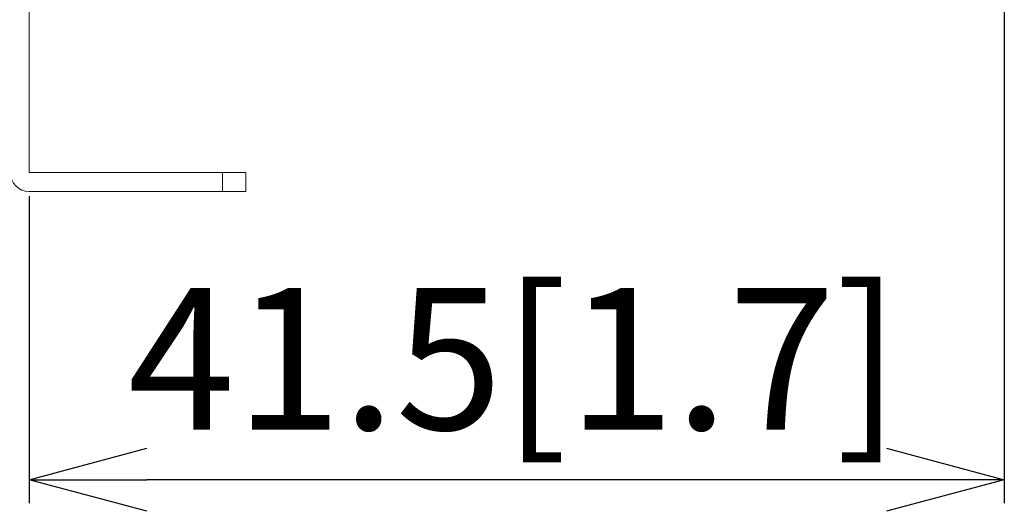
# Model space of a CAD drawing. Extents: x 0 to 942, y 0 to 666.
# Drawn here: x 367 to 409, y 208 to 229 of the extents above; entities that cross this region are included whole.
import ezdxf

# ---------------------------------------------------------------- set-up
doc = ezdxf.new("R2010")
doc.units = 0
doc.layers.get('0').update_dxf_attribs({"linetype": 'CONTINUOUS', "lineweight": 9})
doc.layers.get('DEFPOINTS').update_dxf_attribs({"linetype": 'CONTINUOUS', "lineweight": 9})
doc.layers.add('1', color=7, linetype='CONTINUOUS')
doc.layers.add('DIM', color=7, linetype='CONTINUOUS', lineweight=9)
doc.styles.add('MX_NOTE_STANDARD', font='txt.shx', dxfattribs={"bigfont": 'extfont.shx'})
doc.styles.get("Standard").update_dxf_attribs({"font": 'arial.ttf'})
doc.dimstyles.new('MX_DIMSTYLE_1_10', dxfattribs={"dimtxt": 2.6, "dimasz": 2.5, "dimexe": 1, "dimexo": 1, "dimgap": 0.35, "dimtad": 1, "dimdec": 1, "dimlfac": 5, "dimdsep": 46, "dimtxsty": 'MX_NOTE_STANDARD', "dimblk1": 'OPEN30', "dimblk2": 'OPEN30', "dimsah": 1, "dimcen": 2.5, "dimadec": 0, "dimazin": 0, "dimtfac": 1, "dimtdec": 1, "dimtmove": 0, "dimatfit": 3, "dimldrblk": 'OPEN30', "dimfxl": 1, "dimtzin": 0, "dimarcsym": 0})

# ---------------------------------------------------------------- blocks, each defined once
blk = doc.blocks.new('_OPEN30')
at = {"color": 0, "linetype": 'ByBlock', "lineweight": -2}
for p, q in [((-1, 0.267949), (0, 0)), ((0, 0), (-1, -0.267949)), ((0, 0), (-1, 0))]:
    blk.add_line(p, q, dxfattribs=at)
blk = doc.blocks.new('*D21')
at = {"layer": 'DEFPOINTS', "color": 0, "linetype": 'Continuous', "lineweight": 0}
for p in [(409.099, 235.766), (367.698, 222.258), (367.698, 209.237)]:
    blk.add_point(p, dxfattribs=at)
at = {"layer": 'DIM', "color": 0, "linetype": 'Continuous', "lineweight": -2}
for p, q in [((409.099, 234.766), (409.099, 208.237)), ((367.698, 221.258), (367.698, 208.237)), ((404.099, 209.237), (372.698, 209.237))]:
    blk.add_line(p, q, dxfattribs=at)
at = {"layer": 'DIM', "color": 0, "linetype": 'Continuous', "lineweight": -2, "xscale": 5, "yscale": 5, "zscale": 5, "rotation": 180}
blk.add_blockref('_OPEN30', (367.698, 209.237), dxfattribs=at)
at = {"layer": 'DIM', "color": 0, "linetype": 'Continuous', "lineweight": -2, "xscale": 5, "yscale": 5, "zscale": 5}
blk.add_blockref('_OPEN30', (409.099, 209.237), dxfattribs=at)
at = {"layer": 'DIM', "color": 0, "linetype": 'Continuous', "insert": (388.292, 213.582), "char_height": 6, "attachment_point": 5}
blk.add_mtext('41.5[1.7]', dxfattribs=at)

msp = doc.modelspace()

# ---------------------------------------------------------------- linework, layer by layer
at = {"layer": '1', "color": 162, "linetype": 'Continuous', "lineweight": 18}
for p, q in [((367.698, 302.293), (367.698, 222.258)), ((367.698, 222.258), (375.902, 222.258)), ((375.902, 221.457), (375.902, 222.258)), ((376.902, 222.258), (375.902, 222.258)), ((376.902, 222.258), (376.902, 221.457)), ((375.902, 221.457), (367.698, 221.457)), ((375.902, 221.457), (376.902, 221.457))]:
    msp.add_line(p, q, dxfattribs=at)
msp.add_arc((367.698, 222.258), 0.8, 180, 270, dxfattribs=at)

# ---------------------------------------------------------------- dimensions: what is measured, and where the dimension line sits
at = {"layer": 'DIM', "linetype": 'Continuous'}
dim = msp.add_linear_dim(base=(367.698, 209.237), p1=(409.099, 235.766), p2=(367.698, 222.258), text='41.5[1.7]', dimstyle='MX_DIMSTYLE_1_10', override={"dimtxt": 6, "dimasz": 5, "dimgap": 0.5, "dimlfac": 1, "dimtxsty": 'Standard', "dimtzin": 8}, dxfattribs=at)
dim.commit()
dim.dimension.update_dxf_attribs({"geometry": '*D21', "text_midpoint": (388.292, 209.237), "dimtype": 160})

doc.saveas('drawing.dxf')
